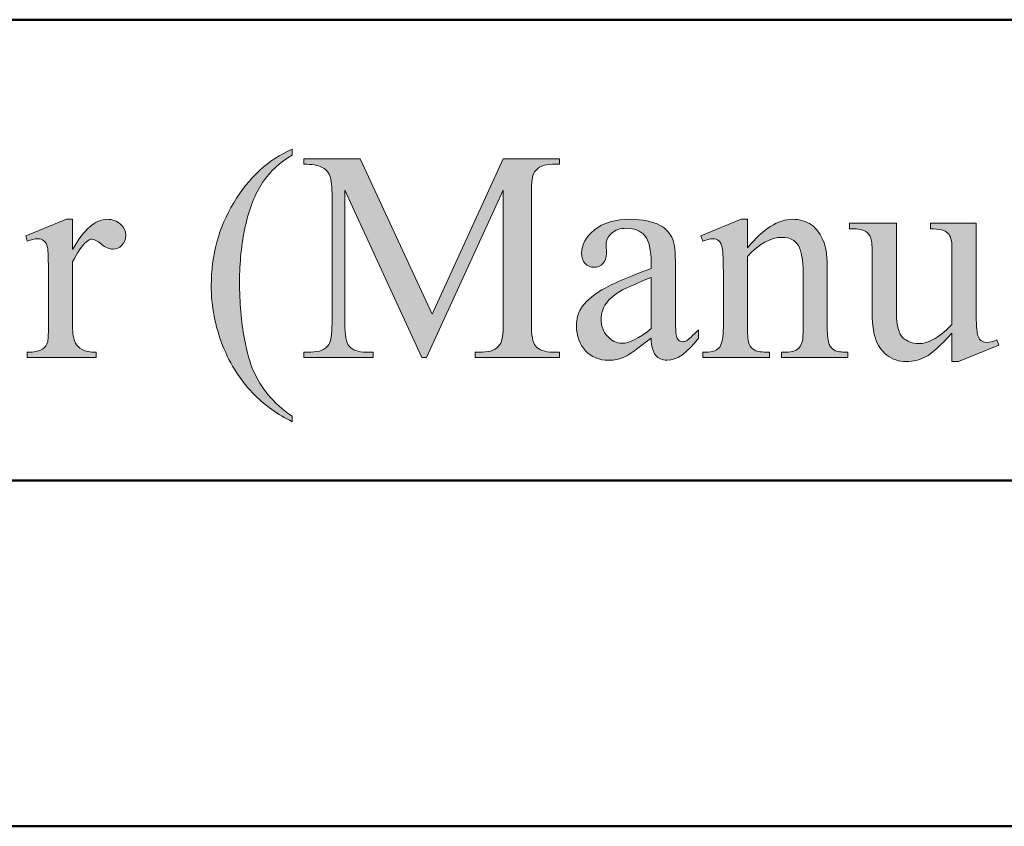
# Model space of a CAD drawing. Units: inches. Extents: x 0.3 to 10.7, y 0.3 to 8.2.
# Drawn here: x 7.9 to 8.3, y 1.1 to 1.5 of the extents above; entities that cross this region are included whole.
import ezdxf

# ---------------------------------------------------------------- set-up
doc = ezdxf.new("R2010")
doc.units = ezdxf.units.IN
doc.header["$MEASUREMENT"] = 0
doc.layers.add('TEXT2', color=7, linetype='Continuous')

# ---------------------------------------------------------------- blocks, each defined once
blk = doc.blocks.new('block 6')
at = {"layer": 'TEXT2'}
h = blk.add_hatch(color=7, dxfattribs=at)
h.dxf.hatch_style = 2
edge = h.paths.add_edge_path()
edge.add_spline(control_points=[(7.98954, 1.31647), (7.98954, 1.31647), (7.98954, 1.31392), (7.98954, 1.31392), (7.9826, 1.31742), (7.97681, 1.32151), (7.97215, 1.3262), (7.96554, 1.33287), (7.96044, 1.34073), (7.95684, 1.34979), (7.95326, 1.35885), (7.95147, 1.36825), (7.95147, 1.378), (7.95147, 1.39224), (7.95498, 1.40525), (7.96202, 1.41699), (7.96905, 1.42874), (7.97823, 1.43715), (7.98954, 1.44221), (7.98954, 1.44221), (7.98954, 1.4393), (7.98954, 1.4393), (7.98389, 1.43617), (7.97923, 1.4319), (7.97561, 1.42647), (7.97198, 1.42105), (7.96927, 1.41417), (7.96748, 1.40586), (7.96567, 1.39753), (7.96478, 1.38885), (7.96478, 1.37979), (7.96478, 1.36994), (7.96554, 1.361), (7.96705, 1.35296), (7.96825, 1.34661), (7.9697, 1.34153), (7.97139, 1.33769), (7.9731, 1.33385), (7.97538, 1.33016), (7.97826, 1.32661), (7.98113, 1.32307), (7.98489, 1.31969), (7.98954, 1.31647)], knot_values=[0, 0, 0, 0, 1, 1, 1, 2, 2, 2, 3, 3, 3, 4, 4, 4, 5, 5, 5, 6, 6, 6, 7, 7, 7, 8, 8, 8, 9, 9, 9, 10, 10, 10, 11, 11, 11, 12, 12, 12, 13, 13, 13, 14, 14, 14, 14], degree=3, periodic=1)
h = blk.add_hatch(color=7, dxfattribs=at)
h.dxf.hatch_style = 2
edge = h.paths.add_edge_path()
edge.add_spline(control_points=[(8.05051, 1.34413), (8.05051, 1.34413), (8.01436, 1.42282), (8.01436, 1.42282), (8.01436, 1.42282), (8.01436, 1.36034), (8.01436, 1.36034), (8.01436, 1.35459), (8.01499, 1.35101), (8.01624, 1.34958), (8.01793, 1.34764), (8.02062, 1.34668), (8.02431, 1.34668), (8.02431, 1.34668), (8.02762, 1.34668), (8.02762, 1.34668), (8.02762, 1.34668), (8.02762, 1.34413), (8.02762, 1.34413), (8.02762, 1.34413), (7.99506, 1.34413), (7.99506, 1.34413), (7.99506, 1.34413), (7.99506, 1.34668), (7.99506, 1.34668), (7.99506, 1.34668), (7.99837, 1.34668), (7.99837, 1.34668), (8.00232, 1.34668), (8.00513, 1.34787), (8.00678, 1.35027), (8.0078, 1.35174), (8.0083, 1.35509), (8.0083, 1.36034), (8.0083, 1.36034), (8.0083, 1.42144), (8.0083, 1.42144), (8.0083, 1.42558), (8.00784, 1.42856), (8.00692, 1.43041), (8.00628, 1.43174), (8.00509, 1.43286), (8.00336, 1.43376), (8.00164, 1.43465), (7.99887, 1.4351), (7.99506, 1.4351), (7.99506, 1.4351), (7.99506, 1.43765), (7.99506, 1.43765), (7.99506, 1.43765), (8.02154, 1.43765), (8.02154, 1.43765), (8.02154, 1.43765), (8.05547, 1.36447), (8.05547, 1.36447), (8.05547, 1.36447), (8.08885, 1.43765), (8.08885, 1.43765), (8.08885, 1.43765), (8.11533, 1.43765), (8.11533, 1.43765), (8.11533, 1.43765), (8.11533, 1.4351), (8.11533, 1.4351), (8.11533, 1.4351), (8.11209, 1.4351), (8.11209, 1.4351), (8.1081, 1.4351), (8.10527, 1.43391), (8.10361, 1.4315), (8.10259, 1.43004), (8.10209, 1.42668), (8.10209, 1.42144), (8.10209, 1.42144), (8.10209, 1.36034), (8.10209, 1.36034), (8.10209, 1.35459), (8.10274, 1.35101), (8.10403, 1.34958), (8.10573, 1.34764), (8.10841, 1.34668), (8.11209, 1.34668), (8.11209, 1.34668), (8.11533, 1.34668), (8.11533, 1.34668), (8.11533, 1.34668), (8.11533, 1.34413), (8.11533, 1.34413), (8.11533, 1.34413), (8.07562, 1.34413), (8.07562, 1.34413), (8.07562, 1.34413), (8.07562, 1.34668), (8.07562, 1.34668), (8.07562, 1.34668), (8.07893, 1.34668), (8.07893, 1.34668), (8.08293, 1.34668), (8.08572, 1.34787), (8.08733, 1.35027), (8.08835, 1.35174), (8.08885, 1.35509), (8.08885, 1.36034), (8.08885, 1.36034), (8.08885, 1.42282), (8.08885, 1.42282), (8.08885, 1.42282), (8.05279, 1.34413), (8.05279, 1.34413), (8.05279, 1.34413), (8.05051, 1.34413), (8.05051, 1.34413)], knot_values=[0, 0, 0, 0, 1, 1, 1, 2, 2, 2, 3, 3, 3, 4, 4, 4, 5, 5, 5, 6, 6, 6, 7, 7, 7, 8, 8, 8, 9, 9, 9, 10, 10, 10, 11, 11, 11, 12, 12, 12, 13, 13, 13, 14, 14, 14, 15, 15, 15, 16, 16, 16, 17, 17, 17, 18, 18, 18, 19, 19, 19, 20, 20, 20, 21, 21, 21, 22, 22, 22, 23, 23, 23, 24, 24, 24, 25, 25, 25, 26, 26, 26, 27, 27, 27, 28, 28, 28, 29, 29, 29, 30, 30, 30, 31, 31, 31, 32, 32, 32, 33, 33, 33, 34, 34, 34, 35, 35, 35, 36, 36, 36, 37, 37, 37, 37], degree=3, periodic=1)
h = blk.add_hatch(color=7, dxfattribs=at)
h.dxf.hatch_style = 2
edge = h.paths.add_edge_path()
edge.add_spline(control_points=[(7.88623, 1.40917), (7.88623, 1.40917), (7.88623, 1.39495), (7.88623, 1.39495), (7.89152, 1.40443), (7.89695, 1.40917), (7.90251, 1.40917), (7.90503, 1.40917), (7.90713, 1.40839), (7.90879, 1.40686), (7.91044, 1.40531), (7.91127, 1.40354), (7.91127, 1.40152), (7.91127, 1.39971), (7.91067, 1.39819), (7.90946, 1.39696), (7.90827, 1.39571), (7.90685, 1.3951), (7.90519, 1.3951), (7.90358, 1.3951), (7.90177, 1.39589), (7.89978, 1.39747), (7.89779, 1.39906), (7.89629, 1.39985), (7.89533, 1.39985), (7.8945, 1.39985), (7.89361, 1.3994), (7.89265, 1.39848), (7.89057, 1.39659), (7.88844, 1.39349), (7.88623, 1.38916), (7.88623, 1.38916), (7.88623, 1.35889), (7.88623, 1.35889), (7.88623, 1.35539), (7.88666, 1.35276), (7.88753, 1.35095), (7.88814, 1.34972), (7.8892, 1.34869), (7.89071, 1.34786), (7.89223, 1.34703), (7.89441, 1.34661), (7.89726, 1.34661), (7.89726, 1.34661), (7.89726, 1.34413), (7.89726, 1.34413), (7.89726, 1.34413), (7.86492, 1.34413), (7.86492, 1.34413), (7.86492, 1.34413), (7.86492, 1.34661), (7.86492, 1.34661), (7.86814, 1.34661), (7.87052, 1.34711), (7.8721, 1.34813), (7.87324, 1.34886), (7.87405, 1.35004), (7.8745, 1.35164), (7.87473, 1.35243), (7.87485, 1.35465), (7.87485, 1.35833), (7.87485, 1.35833), (7.87485, 1.38283), (7.87485, 1.38283), (7.87485, 1.39018), (7.8747, 1.39456), (7.8744, 1.39596), (7.8741, 1.39737), (7.87355, 1.39838), (7.87275, 1.39902), (7.87193, 1.39967), (7.87094, 1.4), (7.86975, 1.4), (7.86833, 1.4), (7.86671, 1.39964), (7.86492, 1.39895), (7.86492, 1.39895), (7.86423, 1.40144), (7.86423, 1.40144), (7.86423, 1.40144), (7.88333, 1.40917), (7.88333, 1.40917), (7.88333, 1.40917), (7.88623, 1.40917), (7.88623, 1.40917)], knot_values=[0, 0, 0, 0, 1, 1, 1, 2, 2, 2, 3, 3, 3, 4, 4, 4, 5, 5, 5, 6, 6, 6, 7, 7, 7, 8, 8, 8, 9, 9, 9, 10, 10, 10, 11, 11, 11, 12, 12, 12, 13, 13, 13, 14, 14, 14, 15, 15, 15, 16, 16, 16, 17, 17, 17, 18, 18, 18, 19, 19, 19, 20, 20, 20, 21, 21, 21, 22, 22, 22, 23, 23, 23, 24, 24, 24, 25, 25, 25, 26, 26, 26, 27, 27, 27, 28, 28, 28, 28], degree=3, periodic=1)
h = blk.add_hatch(color=7, dxfattribs=at)
h.dxf.hatch_style = 2
edge = h.paths.add_edge_path()
edge.add_spline(control_points=[(8.1585, 1.35323), (8.15202, 1.34823), (8.14795, 1.34532), (8.14629, 1.34455), (8.14381, 1.3434), (8.14117, 1.34281), (8.13836, 1.34281), (8.13399, 1.34281), (8.1304, 1.34432), (8.12758, 1.3473), (8.12474, 1.35029), (8.12333, 1.35422), (8.12333, 1.35909), (8.12333, 1.36217), (8.12402, 1.36484), (8.12539, 1.36709), (8.12728, 1.37023), (8.13056, 1.37317), (8.13523, 1.37592), (8.13989, 1.37868), (8.14765, 1.38204), (8.1585, 1.38599), (8.1585, 1.38599), (8.1585, 1.38847), (8.1585, 1.38847), (8.1585, 1.39478), (8.1575, 1.3991), (8.1555, 1.40144), (8.15351, 1.40378), (8.15059, 1.40496), (8.14678, 1.40496), (8.14388, 1.40496), (8.14159, 1.40417), (8.13988, 1.40262), (8.13813, 1.40106), (8.13726, 1.39925), (8.13726, 1.39723), (8.13726, 1.39723), (8.1374, 1.39323), (8.1374, 1.39323), (8.1374, 1.39111), (8.13685, 1.38949), (8.13578, 1.38833), (8.1347, 1.38719), (8.13329, 1.38661), (8.13154, 1.38661), (8.12984, 1.38661), (8.12845, 1.38721), (8.12736, 1.3884), (8.12629, 1.38961), (8.12575, 1.39124), (8.12575, 1.3933), (8.12575, 1.39726), (8.12777, 1.40089), (8.13181, 1.4042), (8.13586, 1.40751), (8.14153, 1.40917), (8.14884, 1.40917), (8.15446, 1.40917), (8.15906, 1.40822), (8.16264, 1.40633), (8.16535, 1.40491), (8.16736, 1.40268), (8.16865, 1.39964), (8.16947, 1.39766), (8.16988, 1.39362), (8.16988, 1.38751), (8.16988, 1.38751), (8.16988, 1.36606), (8.16988, 1.36606), (8.16988, 1.36004), (8.17, 1.35635), (8.17023, 1.35499), (8.17045, 1.35364), (8.17083, 1.35273), (8.17136, 1.35227), (8.17189, 1.35181), (8.1725, 1.35158), (8.17319, 1.35158), (8.17392, 1.35158), (8.17457, 1.35174), (8.17513, 1.35206), (8.17609, 1.35266), (8.17795, 1.35434), (8.1807, 1.3571), (8.1807, 1.3571), (8.1807, 1.35323), (8.1807, 1.35323), (8.17556, 1.34634), (8.17064, 1.34288), (8.16595, 1.34288), (8.1637, 1.34288), (8.16191, 1.34367), (8.16058, 1.34523), (8.15923, 1.3468), (8.15854, 1.34946), (8.1585, 1.35323)], knot_values=[0, 0, 0, 0, 1, 1, 1, 2, 2, 2, 3, 3, 3, 4, 4, 4, 5, 5, 5, 6, 6, 6, 7, 7, 7, 8, 8, 8, 9, 9, 9, 10, 10, 10, 11, 11, 11, 12, 12, 12, 13, 13, 13, 14, 14, 14, 15, 15, 15, 16, 16, 16, 17, 17, 17, 18, 18, 18, 19, 19, 19, 20, 20, 20, 21, 21, 21, 22, 22, 22, 23, 23, 23, 24, 24, 24, 25, 25, 25, 26, 26, 26, 27, 27, 27, 28, 28, 28, 29, 29, 29, 30, 30, 30, 31, 31, 31, 32, 32, 32, 32], degree=3, periodic=1)
edge = h.paths.add_edge_path()
edge.add_spline(control_points=[(8.1585, 1.35772), (8.1585, 1.35772), (8.1585, 1.38178), (8.1585, 1.38178), (8.15156, 1.37903), (8.14708, 1.37708), (8.14506, 1.37592), (8.14143, 1.3739), (8.13882, 1.37179), (8.13726, 1.36957), (8.1357, 1.36738), (8.13491, 1.36496), (8.13491, 1.36233), (8.13491, 1.35902), (8.1359, 1.35628), (8.13789, 1.3541), (8.13987, 1.35192), (8.14213, 1.35082), (8.14471, 1.35082), (8.14821, 1.35082), (8.1528, 1.35312), (8.1585, 1.35772)], knot_values=[0, 0, 0, 0, 1, 1, 1, 2, 2, 2, 3, 3, 3, 4, 4, 4, 5, 5, 5, 6, 6, 6, 7, 7, 7, 7], degree=3, periodic=1)
h = blk.add_hatch(color=7, dxfattribs=at)
h.dxf.hatch_style = 2
edge = h.paths.add_edge_path()
edge.add_spline(control_points=[(8.20382, 1.39578), (8.21122, 1.4047), (8.21828, 1.40917), (8.22499, 1.40917), (8.22843, 1.40917), (8.2314, 1.4083), (8.23389, 1.40658), (8.23637, 1.40485), (8.23835, 1.40202), (8.23981, 1.39806), (8.24083, 1.3953), (8.24133, 1.39107), (8.24133, 1.38538), (8.24133, 1.38538), (8.24133, 1.35841), (8.24133, 1.35841), (8.24133, 1.35441), (8.24166, 1.3517), (8.2423, 1.35027), (8.2428, 1.34912), (8.24361, 1.34823), (8.24475, 1.34757), (8.24588, 1.34694), (8.24795, 1.34661), (8.25099, 1.34661), (8.25099, 1.34661), (8.25099, 1.34413), (8.25099, 1.34413), (8.25099, 1.34413), (8.21974, 1.34413), (8.21974, 1.34413), (8.21974, 1.34413), (8.21974, 1.34661), (8.21974, 1.34661), (8.21974, 1.34661), (8.22106, 1.34661), (8.22106, 1.34661), (8.224, 1.34661), (8.22606, 1.34706), (8.22723, 1.34795), (8.22841, 1.34885), (8.22922, 1.35018), (8.22968, 1.35193), (8.22986, 1.35261), (8.22995, 1.35478), (8.22995, 1.35841), (8.22995, 1.35841), (8.22995, 1.38426), (8.22995, 1.38426), (8.22995, 1.39001), (8.22921, 1.39419), (8.22772, 1.39678), (8.22621, 1.39939), (8.2237, 1.40068), (8.22016, 1.40068), (8.21468, 1.40068), (8.20924, 1.39769), (8.20382, 1.39171), (8.20382, 1.39171), (8.20382, 1.35841), (8.20382, 1.35841), (8.20382, 1.35413), (8.20406, 1.35148), (8.20458, 1.35048), (8.20521, 1.34913), (8.2061, 1.34816), (8.20722, 1.34755), (8.20836, 1.34692), (8.21064, 1.34661), (8.21408, 1.34661), (8.21408, 1.34661), (8.21408, 1.34413), (8.21408, 1.34413), (8.21408, 1.34413), (8.18285, 1.34413), (8.18285, 1.34413), (8.18285, 1.34413), (8.18285, 1.34661), (8.18285, 1.34661), (8.18285, 1.34661), (8.18423, 1.34661), (8.18423, 1.34661), (8.18745, 1.34661), (8.18962, 1.34743), (8.19074, 1.34907), (8.19187, 1.35069), (8.19244, 1.35381), (8.19244, 1.35841), (8.19244, 1.35841), (8.19244, 1.38185), (8.19244, 1.38185), (8.19244, 1.38944), (8.19226, 1.39406), (8.19192, 1.39571), (8.19157, 1.39737), (8.19104, 1.39849), (8.19033, 1.3991), (8.18962, 1.3997), (8.18867, 1.4), (8.18747, 1.4), (8.18618, 1.4), (8.18464, 1.39964), (8.18285, 1.39895), (8.18285, 1.39895), (8.18182, 1.40144), (8.18182, 1.40144), (8.18182, 1.40144), (8.20085, 1.40917), (8.20085, 1.40917), (8.20085, 1.40917), (8.20382, 1.40917), (8.20382, 1.40917), (8.20382, 1.40917), (8.20382, 1.39578), (8.20382, 1.39578)], knot_values=[0, 0, 0, 0, 1, 1, 1, 2, 2, 2, 3, 3, 3, 4, 4, 4, 5, 5, 5, 6, 6, 6, 7, 7, 7, 8, 8, 8, 9, 9, 9, 10, 10, 10, 11, 11, 11, 12, 12, 12, 13, 13, 13, 14, 14, 14, 15, 15, 15, 16, 16, 16, 17, 17, 17, 18, 18, 18, 19, 19, 19, 20, 20, 20, 21, 21, 21, 22, 22, 22, 23, 23, 23, 24, 24, 24, 25, 25, 25, 26, 26, 26, 27, 27, 27, 28, 28, 28, 29, 29, 29, 30, 30, 30, 31, 31, 31, 32, 32, 32, 33, 33, 33, 34, 34, 34, 35, 35, 35, 36, 36, 36, 37, 37, 37, 38, 38, 38, 38], degree=3, periodic=1)
h = blk.add_hatch(color=7, dxfattribs=at)
h.dxf.hatch_style = 2
edge = h.paths.add_edge_path()
edge.add_spline(control_points=[(8.3114, 1.40731), (8.3114, 1.40731), (8.3114, 1.36903), (8.3114, 1.36903), (8.3114, 1.36172), (8.31158, 1.35725), (8.31192, 1.35562), (8.31227, 1.35398), (8.31281, 1.35284), (8.31357, 1.3522), (8.31433, 1.35155), (8.31523, 1.35124), (8.31623, 1.35124), (8.31765, 1.35124), (8.31927, 1.35162), (8.32106, 1.3524), (8.32106, 1.3524), (8.32202, 1.34999), (8.32202, 1.34999), (8.32202, 1.34999), (8.30313, 1.3422), (8.30313, 1.3422), (8.30313, 1.3422), (8.30002, 1.3422), (8.30002, 1.3422), (8.30002, 1.3422), (8.30002, 1.35558), (8.30002, 1.35558), (8.2946, 1.34969), (8.29046, 1.34599), (8.28761, 1.34447), (8.28476, 1.34296), (8.28175, 1.3422), (8.27858, 1.3422), (8.27504, 1.3422), (8.27197, 1.34322), (8.26937, 1.34527), (8.26678, 1.34732), (8.26496, 1.34995), (8.26396, 1.35316), (8.26294, 1.35638), (8.26244, 1.36093), (8.26244, 1.36682), (8.26244, 1.36682), (8.26244, 1.39503), (8.26244, 1.39503), (8.26244, 1.39802), (8.26211, 1.40008), (8.26147, 1.40123), (8.26082, 1.40238), (8.25987, 1.40327), (8.25861, 1.40389), (8.25735, 1.40451), (8.25506, 1.4048), (8.25175, 1.40474), (8.25175, 1.40474), (8.25175, 1.40731), (8.25175, 1.40731), (8.25175, 1.40731), (8.27389, 1.40731), (8.27389, 1.40731), (8.27389, 1.40731), (8.27389, 1.36503), (8.27389, 1.36503), (8.27389, 1.35914), (8.27492, 1.35528), (8.27695, 1.35343), (8.279, 1.3516), (8.28147, 1.35068), (8.28437, 1.35068), (8.28635, 1.35068), (8.28859, 1.3513), (8.2911, 1.35254), (8.29359, 1.35379), (8.29658, 1.35615), (8.30002, 1.35965), (8.30002, 1.35965), (8.30002, 1.39544), (8.30002, 1.39544), (8.30002, 1.39902), (8.29937, 1.40145), (8.29806, 1.40271), (8.29675, 1.40398), (8.29403, 1.40466), (8.28989, 1.40474), (8.28989, 1.40474), (8.28989, 1.40731), (8.28989, 1.40731), (8.28989, 1.40731), (8.3114, 1.40731), (8.3114, 1.40731)], knot_values=[0, 0, 0, 0, 1, 1, 1, 2, 2, 2, 3, 3, 3, 4, 4, 4, 5, 5, 5, 6, 6, 6, 7, 7, 7, 8, 8, 8, 9, 9, 9, 10, 10, 10, 11, 11, 11, 12, 12, 12, 13, 13, 13, 14, 14, 14, 15, 15, 15, 16, 16, 16, 17, 17, 17, 18, 18, 18, 19, 19, 19, 20, 20, 20, 21, 21, 21, 22, 22, 22, 23, 23, 23, 24, 24, 24, 25, 25, 25, 26, 26, 26, 27, 27, 27, 28, 28, 28, 29, 29, 29, 30, 30, 30, 30], degree=3, periodic=1)
at = {"layer": 'TEXT2', "lineweight": 0}
for points, knots in [([(7.98954, 1.31647), (7.98954, 1.31647), (7.98954, 1.31392), (7.98954, 1.31392), (7.9826, 1.31742), (7.97681, 1.32151), (7.97215, 1.3262), (7.96554, 1.33287), (7.96044, 1.34073), (7.95684, 1.34979), (7.95326, 1.35885), (7.95147, 1.36825), (7.95147, 1.378), (7.95147, 1.39224), (7.95498, 1.40525), (7.96202, 1.41699), (7.96905, 1.42874), (7.97823, 1.43715), (7.98954, 1.44221), (7.98954, 1.44221), (7.98954, 1.4393), (7.98954, 1.4393), (7.98389, 1.43617), (7.97923, 1.4319), (7.97561, 1.42647), (7.97198, 1.42105), (7.96927, 1.41417), (7.96748, 1.40586), (7.96567, 1.39753), (7.96478, 1.38885), (7.96478, 1.37979), (7.96478, 1.36994), (7.96554, 1.361), (7.96705, 1.35296), (7.96825, 1.34661), (7.9697, 1.34153), (7.97139, 1.33769), (7.9731, 1.33385), (7.97538, 1.33016), (7.97826, 1.32661), (7.98113, 1.32307), (7.98489, 1.31969), (7.98954, 1.31647)], [0, 0, 0, 0, 1, 1, 1, 2, 2, 2, 3, 3, 3, 4, 4, 4, 5, 5, 5, 6, 6, 6, 7, 7, 7, 8, 8, 8, 9, 9, 9, 10, 10, 10, 11, 11, 11, 12, 12, 12, 13, 13, 13, 14, 14, 14, 14]), ([(8.05051, 1.34413), (8.05051, 1.34413), (8.01436, 1.42282), (8.01436, 1.42282), (8.01436, 1.42282), (8.01436, 1.36034), (8.01436, 1.36034), (8.01436, 1.35459), (8.01499, 1.35101), (8.01624, 1.34958), (8.01793, 1.34764), (8.02062, 1.34668), (8.02431, 1.34668), (8.02431, 1.34668), (8.02762, 1.34668), (8.02762, 1.34668), (8.02762, 1.34668), (8.02762, 1.34413), (8.02762, 1.34413), (8.02762, 1.34413), (7.99506, 1.34413), (7.99506, 1.34413), (7.99506, 1.34413), (7.99506, 1.34668), (7.99506, 1.34668), (7.99506, 1.34668), (7.99837, 1.34668), (7.99837, 1.34668), (8.00232, 1.34668), (8.00513, 1.34787), (8.00678, 1.35027), (8.0078, 1.35174), (8.0083, 1.35509), (8.0083, 1.36034), (8.0083, 1.36034), (8.0083, 1.42144), (8.0083, 1.42144), (8.0083, 1.42558), (8.00784, 1.42856), (8.00692, 1.43041), (8.00628, 1.43174), (8.00509, 1.43286), (8.00336, 1.43376), (8.00164, 1.43465), (7.99887, 1.4351), (7.99506, 1.4351), (7.99506, 1.4351), (7.99506, 1.43765), (7.99506, 1.43765), (7.99506, 1.43765), (8.02154, 1.43765), (8.02154, 1.43765), (8.02154, 1.43765), (8.05547, 1.36447), (8.05547, 1.36447), (8.05547, 1.36447), (8.08885, 1.43765), (8.08885, 1.43765), (8.08885, 1.43765), (8.11533, 1.43765), (8.11533, 1.43765), (8.11533, 1.43765), (8.11533, 1.4351), (8.11533, 1.4351), (8.11533, 1.4351), (8.11209, 1.4351), (8.11209, 1.4351), (8.1081, 1.4351), (8.10527, 1.43391), (8.10361, 1.4315), (8.10259, 1.43004), (8.10209, 1.42668), (8.10209, 1.42144), (8.10209, 1.42144), (8.10209, 1.36034), (8.10209, 1.36034), (8.10209, 1.35459), (8.10274, 1.35101), (8.10403, 1.34958), (8.10573, 1.34764), (8.10841, 1.34668), (8.11209, 1.34668), (8.11209, 1.34668), (8.11533, 1.34668), (8.11533, 1.34668), (8.11533, 1.34668), (8.11533, 1.34413), (8.11533, 1.34413), (8.11533, 1.34413), (8.07562, 1.34413), (8.07562, 1.34413), (8.07562, 1.34413), (8.07562, 1.34668), (8.07562, 1.34668), (8.07562, 1.34668), (8.07893, 1.34668), (8.07893, 1.34668), (8.08293, 1.34668), (8.08572, 1.34787), (8.08733, 1.35027), (8.08835, 1.35174), (8.08885, 1.35509), (8.08885, 1.36034), (8.08885, 1.36034), (8.08885, 1.42282), (8.08885, 1.42282), (8.08885, 1.42282), (8.05279, 1.34413), (8.05279, 1.34413), (8.05279, 1.34413), (8.05051, 1.34413), (8.05051, 1.34413)], [0, 0, 0, 0, 1, 1, 1, 2, 2, 2, 3, 3, 3, 4, 4, 4, 5, 5, 5, 6, 6, 6, 7, 7, 7, 8, 8, 8, 9, 9, 9, 10, 10, 10, 11, 11, 11, 12, 12, 12, 13, 13, 13, 14, 14, 14, 15, 15, 15, 16, 16, 16, 17, 17, 17, 18, 18, 18, 19, 19, 19, 20, 20, 20, 21, 21, 21, 22, 22, 22, 23, 23, 23, 24, 24, 24, 25, 25, 25, 26, 26, 26, 27, 27, 27, 28, 28, 28, 29, 29, 29, 30, 30, 30, 31, 31, 31, 32, 32, 32, 33, 33, 33, 34, 34, 34, 35, 35, 35, 36, 36, 36, 37, 37, 37, 37]), ([(7.88623, 1.40917), (7.88623, 1.40917), (7.88623, 1.39495), (7.88623, 1.39495), (7.89152, 1.40443), (7.89695, 1.40917), (7.90251, 1.40917), (7.90503, 1.40917), (7.90713, 1.40839), (7.90879, 1.40686), (7.91044, 1.40531), (7.91127, 1.40354), (7.91127, 1.40152), (7.91127, 1.39971), (7.91067, 1.39819), (7.90946, 1.39696), (7.90827, 1.39571), (7.90685, 1.3951), (7.90519, 1.3951), (7.90358, 1.3951), (7.90177, 1.39589), (7.89978, 1.39747), (7.89779, 1.39906), (7.89629, 1.39985), (7.89533, 1.39985), (7.8945, 1.39985), (7.89361, 1.3994), (7.89265, 1.39848), (7.89057, 1.39659), (7.88844, 1.39349), (7.88623, 1.38916), (7.88623, 1.38916), (7.88623, 1.35889), (7.88623, 1.35889), (7.88623, 1.35539), (7.88666, 1.35276), (7.88753, 1.35095), (7.88814, 1.34972), (7.8892, 1.34869), (7.89071, 1.34786), (7.89223, 1.34703), (7.89441, 1.34661), (7.89726, 1.34661), (7.89726, 1.34661), (7.89726, 1.34413), (7.89726, 1.34413), (7.89726, 1.34413), (7.86492, 1.34413), (7.86492, 1.34413), (7.86492, 1.34413), (7.86492, 1.34661), (7.86492, 1.34661), (7.86814, 1.34661), (7.87052, 1.34711), (7.8721, 1.34813), (7.87324, 1.34886), (7.87405, 1.35004), (7.8745, 1.35164), (7.87473, 1.35243), (7.87485, 1.35465), (7.87485, 1.35833), (7.87485, 1.35833), (7.87485, 1.38283), (7.87485, 1.38283), (7.87485, 1.39018), (7.8747, 1.39456), (7.8744, 1.39596), (7.8741, 1.39737), (7.87355, 1.39838), (7.87275, 1.39902), (7.87193, 1.39967), (7.87094, 1.4), (7.86975, 1.4), (7.86833, 1.4), (7.86671, 1.39964), (7.86492, 1.39895), (7.86492, 1.39895), (7.86423, 1.40144), (7.86423, 1.40144), (7.86423, 1.40144), (7.88333, 1.40917), (7.88333, 1.40917), (7.88333, 1.40917), (7.88623, 1.40917), (7.88623, 1.40917)], [0, 0, 0, 0, 1, 1, 1, 2, 2, 2, 3, 3, 3, 4, 4, 4, 5, 5, 5, 6, 6, 6, 7, 7, 7, 8, 8, 8, 9, 9, 9, 10, 10, 10, 11, 11, 11, 12, 12, 12, 13, 13, 13, 14, 14, 14, 15, 15, 15, 16, 16, 16, 17, 17, 17, 18, 18, 18, 19, 19, 19, 20, 20, 20, 21, 21, 21, 22, 22, 22, 23, 23, 23, 24, 24, 24, 25, 25, 25, 26, 26, 26, 27, 27, 27, 28, 28, 28, 28]), ([(8.1585, 1.35323), (8.15202, 1.34823), (8.14795, 1.34532), (8.14629, 1.34455), (8.14381, 1.3434), (8.14117, 1.34281), (8.13836, 1.34281), (8.13399, 1.34281), (8.1304, 1.34432), (8.12758, 1.3473), (8.12474, 1.35029), (8.12333, 1.35422), (8.12333, 1.35909), (8.12333, 1.36217), (8.12402, 1.36484), (8.12539, 1.36709), (8.12728, 1.37023), (8.13056, 1.37317), (8.13523, 1.37592), (8.13989, 1.37868), (8.14765, 1.38204), (8.1585, 1.38599), (8.1585, 1.38599), (8.1585, 1.38847), (8.1585, 1.38847), (8.1585, 1.39478), (8.1575, 1.3991), (8.1555, 1.40144), (8.15351, 1.40378), (8.15059, 1.40496), (8.14678, 1.40496), (8.14388, 1.40496), (8.14159, 1.40417), (8.13988, 1.40262), (8.13813, 1.40106), (8.13726, 1.39925), (8.13726, 1.39723), (8.13726, 1.39723), (8.1374, 1.39323), (8.1374, 1.39323), (8.1374, 1.39111), (8.13685, 1.38949), (8.13578, 1.38833), (8.1347, 1.38719), (8.13329, 1.38661), (8.13154, 1.38661), (8.12984, 1.38661), (8.12845, 1.38721), (8.12736, 1.3884), (8.12629, 1.38961), (8.12575, 1.39124), (8.12575, 1.3933), (8.12575, 1.39726), (8.12777, 1.40089), (8.13181, 1.4042), (8.13586, 1.40751), (8.14153, 1.40917), (8.14884, 1.40917), (8.15446, 1.40917), (8.15906, 1.40822), (8.16264, 1.40633), (8.16535, 1.40491), (8.16736, 1.40268), (8.16865, 1.39964), (8.16947, 1.39766), (8.16988, 1.39362), (8.16988, 1.38751), (8.16988, 1.38751), (8.16988, 1.36606), (8.16988, 1.36606), (8.16988, 1.36004), (8.17, 1.35635), (8.17023, 1.35499), (8.17045, 1.35364), (8.17083, 1.35273), (8.17136, 1.35227), (8.17189, 1.35181), (8.1725, 1.35158), (8.17319, 1.35158), (8.17392, 1.35158), (8.17457, 1.35174), (8.17513, 1.35206), (8.17609, 1.35266), (8.17795, 1.35434), (8.1807, 1.3571), (8.1807, 1.3571), (8.1807, 1.35323), (8.1807, 1.35323), (8.17556, 1.34634), (8.17064, 1.34288), (8.16595, 1.34288), (8.1637, 1.34288), (8.16191, 1.34367), (8.16058, 1.34523), (8.15923, 1.3468), (8.15854, 1.34946), (8.1585, 1.35323)], [0, 0, 0, 0, 1, 1, 1, 2, 2, 2, 3, 3, 3, 4, 4, 4, 5, 5, 5, 6, 6, 6, 7, 7, 7, 8, 8, 8, 9, 9, 9, 10, 10, 10, 11, 11, 11, 12, 12, 12, 13, 13, 13, 14, 14, 14, 15, 15, 15, 16, 16, 16, 17, 17, 17, 18, 18, 18, 19, 19, 19, 20, 20, 20, 21, 21, 21, 22, 22, 22, 23, 23, 23, 24, 24, 24, 25, 25, 25, 26, 26, 26, 27, 27, 27, 28, 28, 28, 29, 29, 29, 30, 30, 30, 31, 31, 31, 32, 32, 32, 32]), ([(8.20382, 1.39578), (8.21122, 1.4047), (8.21828, 1.40917), (8.22499, 1.40917), (8.22843, 1.40917), (8.2314, 1.4083), (8.23389, 1.40658), (8.23637, 1.40485), (8.23835, 1.40202), (8.23981, 1.39806), (8.24083, 1.3953), (8.24133, 1.39107), (8.24133, 1.38538), (8.24133, 1.38538), (8.24133, 1.35841), (8.24133, 1.35841), (8.24133, 1.35441), (8.24166, 1.3517), (8.2423, 1.35027), (8.2428, 1.34912), (8.24361, 1.34823), (8.24475, 1.34757), (8.24588, 1.34694), (8.24795, 1.34661), (8.25099, 1.34661), (8.25099, 1.34661), (8.25099, 1.34413), (8.25099, 1.34413), (8.25099, 1.34413), (8.21974, 1.34413), (8.21974, 1.34413), (8.21974, 1.34413), (8.21974, 1.34661), (8.21974, 1.34661), (8.21974, 1.34661), (8.22106, 1.34661), (8.22106, 1.34661), (8.224, 1.34661), (8.22606, 1.34706), (8.22723, 1.34795), (8.22841, 1.34885), (8.22922, 1.35018), (8.22968, 1.35193), (8.22986, 1.35261), (8.22995, 1.35478), (8.22995, 1.35841), (8.22995, 1.35841), (8.22995, 1.38426), (8.22995, 1.38426), (8.22995, 1.39001), (8.22921, 1.39419), (8.22772, 1.39678), (8.22621, 1.39939), (8.2237, 1.40068), (8.22016, 1.40068), (8.21468, 1.40068), (8.20924, 1.39769), (8.20382, 1.39171), (8.20382, 1.39171), (8.20382, 1.35841), (8.20382, 1.35841), (8.20382, 1.35413), (8.20406, 1.35148), (8.20458, 1.35048), (8.20521, 1.34913), (8.2061, 1.34816), (8.20722, 1.34755), (8.20836, 1.34692), (8.21064, 1.34661), (8.21408, 1.34661), (8.21408, 1.34661), (8.21408, 1.34413), (8.21408, 1.34413), (8.21408, 1.34413), (8.18285, 1.34413), (8.18285, 1.34413), (8.18285, 1.34413), (8.18285, 1.34661), (8.18285, 1.34661), (8.18285, 1.34661), (8.18423, 1.34661), (8.18423, 1.34661), (8.18745, 1.34661), (8.18962, 1.34743), (8.19074, 1.34907), (8.19187, 1.35069), (8.19244, 1.35381), (8.19244, 1.35841), (8.19244, 1.35841), (8.19244, 1.38185), (8.19244, 1.38185), (8.19244, 1.38944), (8.19226, 1.39406), (8.19192, 1.39571), (8.19157, 1.39737), (8.19104, 1.39849), (8.19033, 1.3991), (8.18962, 1.3997), (8.18867, 1.4), (8.18747, 1.4), (8.18618, 1.4), (8.18464, 1.39964), (8.18285, 1.39895), (8.18285, 1.39895), (8.18182, 1.40144), (8.18182, 1.40144), (8.18182, 1.40144), (8.20085, 1.40917), (8.20085, 1.40917), (8.20085, 1.40917), (8.20382, 1.40917), (8.20382, 1.40917), (8.20382, 1.40917), (8.20382, 1.39578), (8.20382, 1.39578)], [0, 0, 0, 0, 1, 1, 1, 2, 2, 2, 3, 3, 3, 4, 4, 4, 5, 5, 5, 6, 6, 6, 7, 7, 7, 8, 8, 8, 9, 9, 9, 10, 10, 10, 11, 11, 11, 12, 12, 12, 13, 13, 13, 14, 14, 14, 15, 15, 15, 16, 16, 16, 17, 17, 17, 18, 18, 18, 19, 19, 19, 20, 20, 20, 21, 21, 21, 22, 22, 22, 23, 23, 23, 24, 24, 24, 25, 25, 25, 26, 26, 26, 27, 27, 27, 28, 28, 28, 29, 29, 29, 30, 30, 30, 31, 31, 31, 32, 32, 32, 33, 33, 33, 34, 34, 34, 35, 35, 35, 36, 36, 36, 37, 37, 37, 38, 38, 38, 38]), ([(8.3114, 1.40731), (8.3114, 1.40731), (8.3114, 1.36903), (8.3114, 1.36903), (8.3114, 1.36172), (8.31158, 1.35725), (8.31192, 1.35562), (8.31227, 1.35398), (8.31281, 1.35284), (8.31357, 1.3522), (8.31433, 1.35155), (8.31523, 1.35124), (8.31623, 1.35124), (8.31765, 1.35124), (8.31927, 1.35162), (8.32106, 1.3524), (8.32106, 1.3524), (8.32202, 1.34999), (8.32202, 1.34999), (8.32202, 1.34999), (8.30313, 1.3422), (8.30313, 1.3422), (8.30313, 1.3422), (8.30002, 1.3422), (8.30002, 1.3422), (8.30002, 1.3422), (8.30002, 1.35558), (8.30002, 1.35558), (8.2946, 1.34969), (8.29046, 1.34599), (8.28761, 1.34447), (8.28476, 1.34296), (8.28175, 1.3422), (8.27858, 1.3422), (8.27504, 1.3422), (8.27197, 1.34322), (8.26937, 1.34527), (8.26678, 1.34732), (8.26496, 1.34995), (8.26396, 1.35316), (8.26294, 1.35638), (8.26244, 1.36093), (8.26244, 1.36682), (8.26244, 1.36682), (8.26244, 1.39503), (8.26244, 1.39503), (8.26244, 1.39802), (8.26211, 1.40008), (8.26147, 1.40123), (8.26082, 1.40238), (8.25987, 1.40327), (8.25861, 1.40389), (8.25735, 1.40451), (8.25506, 1.4048), (8.25175, 1.40474), (8.25175, 1.40474), (8.25175, 1.40731), (8.25175, 1.40731), (8.25175, 1.40731), (8.27389, 1.40731), (8.27389, 1.40731), (8.27389, 1.40731), (8.27389, 1.36503), (8.27389, 1.36503), (8.27389, 1.35914), (8.27492, 1.35528), (8.27695, 1.35343), (8.279, 1.3516), (8.28147, 1.35068), (8.28437, 1.35068), (8.28635, 1.35068), (8.28859, 1.3513), (8.2911, 1.35254), (8.29359, 1.35379), (8.29658, 1.35615), (8.30002, 1.35965), (8.30002, 1.35965), (8.30002, 1.39544), (8.30002, 1.39544), (8.30002, 1.39902), (8.29937, 1.40145), (8.29806, 1.40271), (8.29675, 1.40398), (8.29403, 1.40466), (8.28989, 1.40474), (8.28989, 1.40474), (8.28989, 1.40731), (8.28989, 1.40731), (8.28989, 1.40731), (8.3114, 1.40731), (8.3114, 1.40731)], [0, 0, 0, 0, 1, 1, 1, 2, 2, 2, 3, 3, 3, 4, 4, 4, 5, 5, 5, 6, 6, 6, 7, 7, 7, 8, 8, 8, 9, 9, 9, 10, 10, 10, 11, 11, 11, 12, 12, 12, 13, 13, 13, 14, 14, 14, 15, 15, 15, 16, 16, 16, 17, 17, 17, 18, 18, 18, 19, 19, 19, 20, 20, 20, 21, 21, 21, 22, 22, 22, 23, 23, 23, 24, 24, 24, 25, 25, 25, 26, 26, 26, 27, 27, 27, 28, 28, 28, 29, 29, 29, 30, 30, 30, 30]), ([(8.1585, 1.35772), (8.1585, 1.35772), (8.1585, 1.38178), (8.1585, 1.38178), (8.15156, 1.37903), (8.14708, 1.37708), (8.14506, 1.37592), (8.14143, 1.3739), (8.13882, 1.37179), (8.13726, 1.36957), (8.1357, 1.36738), (8.13491, 1.36496), (8.13491, 1.36233), (8.13491, 1.35902), (8.1359, 1.35628), (8.13789, 1.3541), (8.13987, 1.35192), (8.14213, 1.35082), (8.14471, 1.35082), (8.14821, 1.35082), (8.1528, 1.35312), (8.1585, 1.35772)], [0, 0, 0, 0, 1, 1, 1, 2, 2, 2, 3, 3, 3, 4, 4, 4, 5, 5, 5, 6, 6, 6, 7, 7, 7, 7])]:
    blk.add_open_spline(points, degree=3, knots=knots, dxfattribs=at)
blk = doc.blocks.new('block 5')
at = {"layer": 'TEXT2'}
blk.add_blockref('block 6', (0, 0), dxfattribs=at)
blk = doc.blocks.new('block 62')
at = {"layer": 'TEXT2', "color": 7, "lineweight": 50}
blk.add_lwpolyline([(10.65886, 1.1235), (6.89482, 1.1235)], dxfattribs=at)
blk = doc.blocks.new('block 63')
at = {"layer": 'TEXT2', "color": 7, "lineweight": 50}
blk.add_lwpolyline([(10.65886, 1.2862), (6.89482, 1.2862)], dxfattribs=at)
blk = doc.blocks.new('block 64')
at = {"layer": 'TEXT2', "color": 7, "lineweight": 50}
blk.add_lwpolyline([(10.65886, 1.50312), (6.89482, 1.50312)], dxfattribs=at)

msp = doc.modelspace()

# ---------------------------------------------------------------- block references
at = {"layer": 'TEXT2'}
for name in ['block 64', 'block 5', 'block 63', 'block 62']:
    msp.add_blockref(name, (0, 0), dxfattribs=at)

doc.saveas('drawing.dxf')
